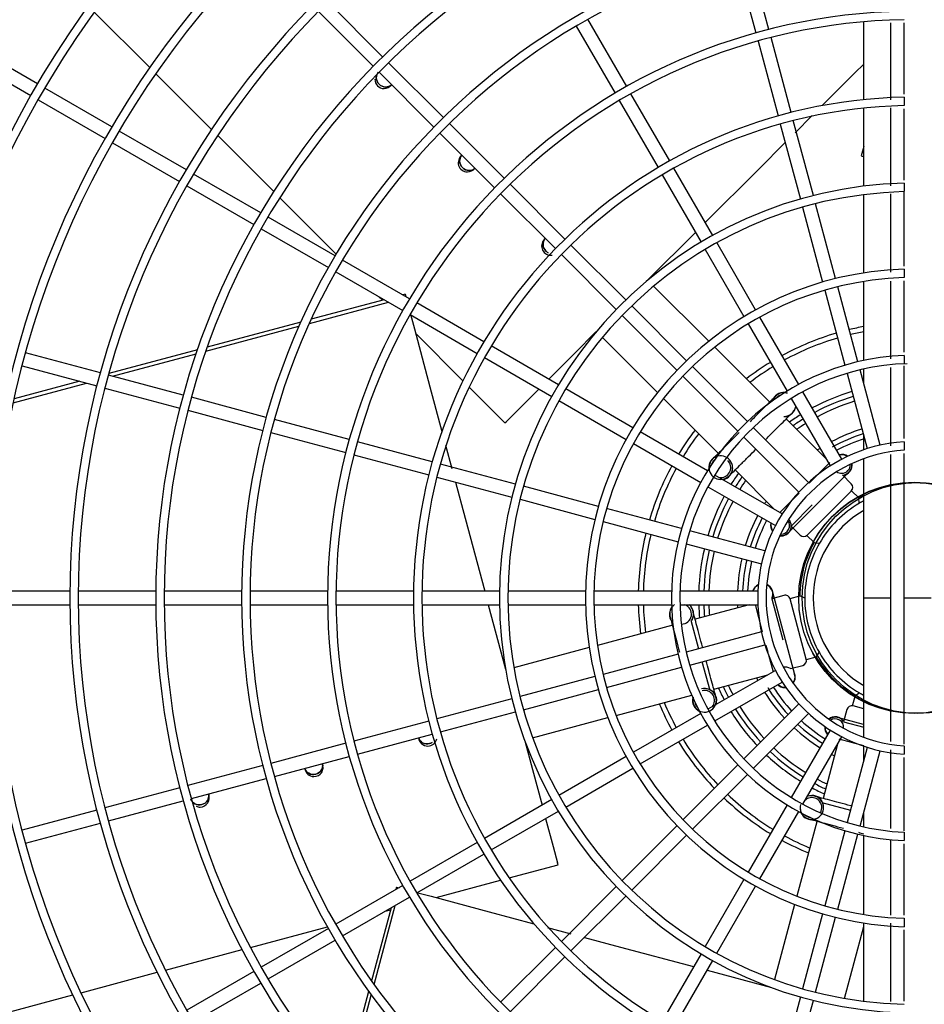
# Model space of a CAD drawing. Extents: x -1222387 to -628387, y 460333 to 1300002.
# Drawn here: x -727877 to -727597, y 814993 to 815296 of the extents above; entities that cross this region are included whole.
import ezdxf

# ---------------------------------------------------------------- set-up
doc = ezdxf.new("R2010")
doc.units = 0
doc.header["$LTSCALE"] = 1000
doc.header["$MEASUREMENT"] = 0
doc.layers.get('0').update_dxf_attribs({"color": 8, "linetype": 'CONTINUOUS'})
doc.layers.add('图层1', color=9, linetype='CONTINUOUS')

msp = doc.modelspace()

# ---------------------------------------------------------------- linework, layer by layer
at = {"color": 8, "linetype": 'Continuous'}
for centre in [(-727600.46, 815118.02, 0), (-727600.46, 815117.95, 0), (-727599.42, 815117.95, 0)]:
    msp.add_circle(centre, 35.66, dxfattribs=at)
at = {"layer": '图层1', "color": 8, "linetype": 'Continuous'}
for p, q in [((-727655.55, 815315.49, 0), (-727649.35, 815292.37, 0)), ((-727645.34, 815293.45, 0), (-727651.53, 815316.56, 0)), ((-727764.59, 815285.02, 0), (-727781.51, 815301.94, 0)), ((-727853.67, 815298.84, 0), (-727836.5, 815281.67, 0)), ((-727784.45, 815299, 0), (-727767.53, 815282.08, 0)), ((-727704.8, 815294.5, 0), (-727692.83, 815273.78, 0)), ((-727689.23, 815275.86, 0), (-727701.2, 815296.58, 0)), ((-727616.06, 815271.77, 0), (-727616.06, 815295.81, 0)), ((-727638.47, 815267.82, 0), (-727644.66, 815290.94, 0)), ((-727871.16, 815276.64, 0), (-727891.88, 815288.6, 0)), ((-727648.68, 815289.86, 0), (-727642.49, 815266.74, 0)), ((-727893.96, 815284.99, 0), (-727873.24, 815273.03, 0)), ((-727745.83, 815266.26, 0), (-727762.75, 815283.18, 0)), ((-727616.06, 815282.75, 0), (-727618.76, 815280.05, 0)), ((-727834.63, 815279.8, 0), (-727817.4, 815262.57, 0)), ((-727765.7, 815280.24, 0), (-727748.78, 815263.32, 0)), ((-727618.76, 815280.05, 0), (-727628.89, 815269.93, 0)), ((-727848.19, 815263.37, 0), (-727868.91, 815275.34, 0)), ((-727675.96, 815252.88, 0), (-727687.93, 815273.6, 0)), ((-727603.58, 815272.53, 0), (-727603.58, 815269.93, 0)), ((-727870.99, 815271.73, 0), (-727850.27, 815259.77, 0)), ((-727691.53, 815271.52, 0), (-727679.56, 815250.8, 0)), ((-727631.94, 815266.87, 0), (-727637.22, 815261.59, 0)), ((-727616.06, 815245.07, 0), (-727616.06, 815269.16, 0)), ((-727727.07, 815247.5, 0), (-727744, 815264.42, 0)), ((-727641.81, 815264.23, 0), (-727635.62, 815241.1, 0)), ((-727631.6, 815242.18, 0), (-727637.8, 815265.31, 0)), ((-727825.21, 815250.11, 0), (-727845.93, 815262.07, 0)), ((-727815.53, 815260.7, 0), (-727798.23, 815243.4, 0)), ((-727746.94, 815261.48, 0), (-727730.02, 815244.56, 0)), ((-727848.01, 815258.47, 0), (-727827.29, 815246.51, 0)), ((-727640.29, 815258.53, 0), (-727648.46, 815250.36, 0)), ((-727616.06, 815257.3, 0), (-727616.84, 815254.4, 0)), ((-727616.84, 815254.4, 0), (-727616.22, 815254.23, 0)), ((-727616.06, 815254.19, 0), (-727616.22, 815254.23, 0)), ((-727802.24, 815236.85, 0), (-727822.96, 815248.81, 0)), ((-727678.26, 815248.54, 0), (-727666.29, 815227.81, 0)), ((-727662.69, 815229.89, 0), (-727674.66, 815250.62, 0)), ((-727648.46, 815250.36, 0), (-727664.97, 815233.84, 0)), ((-727825.04, 815245.21, 0), (-727804.32, 815233.24, 0)), ((-727708.31, 815228.74, 0), (-727725.24, 815245.66, 0)), ((-727603.58, 815245.98, 0), (-727603.58, 815243.38, 0)), ((-727728.18, 815242.72, 0), (-727711.25, 815225.8, 0)), ((-727616.06, 815218.27, 0), (-727616.06, 815242.45, 0)), ((-727796.35, 815241.52, 0), (-727778.95, 815224.12, 0)), ((-727624.73, 815216.53, 0), (-727630.93, 815239.67, 0)), ((-727634.94, 815238.59, 0), (-727628.74, 815215.46, 0)), ((-727779.27, 815223.58, 0), (-727799.99, 815235.55, 0)), ((-727802.07, 815231.94, 0), (-727781.35, 815219.98, 0)), ((-727668.02, 815230.8, 0), (-727682.58, 815216.23, 0)), ((-727689.54, 815209.97, 0), (-727706.47, 815226.9, 0)), ((-727649.42, 815206.89, 0), (-727661.39, 815227.64, 0)), ((-727709.41, 815223.96, 0), (-727692.48, 815207.03, 0)), ((-727664.99, 815225.56, 0), (-727653.02, 815204.81, 0)), ((-727756.29, 815210.32, 0), (-727777.02, 815222.28, 0)), ((-727779.1, 815218.68, 0), (-727758.37, 815206.71, 0)), ((-727603.58, 815219.43, 0), (-727603.58, 815216.83, 0)), ((-727616.06, 815191.26, 0), (-727616.06, 815215.64, 0)), ((-727757.66, 815211.74, 0), (-727758.41, 815211.54, 0)), ((-727757.66, 815211.74, 0), (-727757.46, 815210.99, 0)), ((-727663.91, 815197.21, 0), (-727680.93, 815214.23, 0)), ((-727628.07, 815212.94, 0), (-727621.87, 815189.79, 0)), ((-727617.85, 815190.86, 0), (-727624.05, 815214.02, 0)), ((-727787.2, 815202.72, 0), (-727762.79, 815209.26, 0)), ((-727764.09, 815210.02, 0), (-727786.62, 815203.98, 0)), ((-727765.88, 815211.05, 0), (-727764.69, 815209.86, 0)), ((-727733.31, 815197.05, 0), (-727754.04, 815209.02, 0)), ((-727756.01, 815205.6, 0), (-727754.8, 815201.06, 0)), ((-727670.77, 815191.19, 0), (-727687.7, 815208.13, 0)), ((-727789.87, 815203.11, 0), (-727818.74, 815195.38, 0)), ((-727756.12, 815205.41, 0), (-727735.39, 815193.45, 0)), ((-727690.65, 815205.19, 0), (-727673.71, 815188.25, 0)), ((-727651.72, 815202.56, 0), (-727639.73, 815181.8, 0)), ((-727636.13, 815183.88, 0), (-727648.11, 815204.64, 0)), ((-727819.17, 815194.16, 0), (-727790.43, 815201.85, 0)), ((-727754.8, 815201.06, 0), (-727750, 815183.15, 0)), ((-727754.39, 815199.56, 0), (-727739.8, 815184.97, 0)), ((-727698.75, 815200.07, 0), (-727705.3, 815193.52, 0)), ((-727696.74, 815198.41, 0), (-727679.72, 815181.4, 0)), ((-727851.76, 815187.44, 0), (-727874.87, 815193.63, 0)), ((-727821.78, 815194.56, 0), (-727849.12, 815187.24, 0)), ((-727848, 815186.43, 0), (-727822.2, 815193.34, 0)), ((-727710.32, 815183.78, 0), (-727731.06, 815195.75, 0)), ((-727705.3, 815193.52, 0), (-727713.31, 815185.5, 0)), ((-727644.97, 815178.26, 0), (-727662.06, 815195.36, 0)), ((-727733.14, 815192.15, 0), (-727712.4, 815180.18, 0)), ((-727603.58, 815192.84, 0), (-727603.58, 815190.24, 0)), ((-727875.95, 815189.61, 0), (-727852.84, 815183.42, 0)), ((-727651.98, 815172.4, 0), (-727668.93, 815189.36, 0)), ((-727621.19, 815187.27, 0), (-727614.97, 815164.05, 0)), ((-727610.95, 815165.13, 0), (-727617.17, 815188.35, 0)), ((-727616.06, 815184.21, 0), (-727616.06, 815188.6, 0)), ((-727878.66, 815178.21, 0), (-727856.04, 815184.28, 0)), ((-727858.1, 815184.83, 0), (-727878.41, 815179.39, 0)), ((-727826.14, 815180.57, 0), (-727849.25, 815186.76, 0)), ((-727671.87, 815186.41, 0), (-727654.92, 815169.46, 0)), ((-727850.33, 815182.75, 0), (-727827.22, 815176.55, 0)), ((-727750, 815183.15, 0), (-727746.29, 815169.32, 0)), ((-727737.85, 815183.02, 0), (-727726.82, 815171.99, 0)), ((-727716.36, 815182.46, 0), (-727722.67, 815176.14, 0)), ((-727687.33, 815170.5, 0), (-727708.07, 815182.48, 0)), ((-727622.81, 815160.81, 0), (-727634.83, 815181.63, 0)), ((-727800.51, 815173.71, 0), (-727823.63, 815179.9, 0)), ((-727710.15, 815178.88, 0), (-727689.41, 815166.9, 0)), ((-727677.87, 815179.55, 0), (-727660.78, 815162.45, 0)), ((-727643.56, 815180.1, 0), (-727643.53, 815180.06, 0)), ((-727643.12, 815180.54, 0), (-727643.09, 815180.5, 0)), ((-727642.82, 815180.7, 0), (-727642.86, 815180.74, 0)), ((-727638.43, 815179.55, 0), (-727626.41, 815158.73, 0)), ((-727824.7, 815175.88, 0), (-727801.59, 815169.69, 0)), ((-727722.67, 815176.14, 0), (-727726.37, 815172.44, 0)), ((-727774.89, 815166.84, 0), (-727798, 815173.03, 0)), ((-727726.82, 815171.99, 0), (-727726.37, 815172.44, 0)), ((-727627.75, 815161.04, 0), (-727639.97, 815173.27, 0)), ((-727799.08, 815169.01, 0), (-727775.96, 815162.82, 0)), ((-727664.31, 815157.21, 0), (-727685.08, 815169.2, 0)), ((-727633.14, 815153.57, 0), (-727650.14, 815170.56, 0)), ((-727749.26, 815159.97, 0), (-727772.38, 815166.17, 0)), ((-727653.08, 815167.62, 0), (-727636.08, 815150.62, 0)), ((-727616.06, 815163.7, 0), (-727616.06, 815168.13, 0)), ((-727603.58, 815166.18, 0), (-727603.58, 815163.58, 0)), ((-727745.17, 815165.15, 0), (-727743.24, 815157.94, 0)), ((-727687.16, 815165.6, 0), (-727666.39, 815153.61, 0)), ((-727773.45, 815162.15, 0), (-727750.33, 815155.95, 0)), ((-727663.05, 815160.61, 0), (-727663.01, 815160.57, 0)), ((-727662.61, 815161.05, 0), (-727662.58, 815161.01, 0)), ((-727662.31, 815161.21, 0), (-727662.35, 815161.25, 0)), ((-727616.06, 815117.95, 0), (-727616.06, 815160.94, 0)), ((-727723.62, 815153.1, 0), (-727746.74, 815159.3, 0)), ((-727655.78, 815157.46, 0), (-727643.56, 815145.23, 0)), ((-727639.43, 815138.05, 0), (-727620.56, 815156.91, 0)), ((-727626.49, 815159.81, 0), (-727632.93, 815153.37, 0)), ((-727747.82, 815155.28, 0), (-727724.7, 815149.08, 0)), ((-727641.24, 815143.9, 0), (-727662.06, 815155.91, 0)), ((-727619.88, 815153.18, 0), (-727622.65, 815155.95, 0)), ((-727742.12, 815153.75, 0), (-727739.13, 815142.59, 0)), ((-727697.97, 815146.23, 0), (-727721.11, 815152.43, 0)), ((-727664.14, 815152.31, 0), (-727643.32, 815140.29, 0)), ((-727633.49, 815137.37, 0), (-727619.88, 815150.97, 0)), ((-727619.79, 815151.07, 0), (-727617.6, 815148.88, 0)), ((-727722.18, 815148.41, 0), (-727699.05, 815142.21, 0)), ((-727636.01, 815150.29, 0), (-727642.02, 815144.28, 0)), ((-727617.41, 815147.2, 0), (-727617.6, 815148.88, 0)), ((-727672.3, 815139.35, 0), (-727695.46, 815145.56, 0)), ((-727631.93, 815146.67, 0), (-727638.46, 815140.14, 0)), ((-727739.13, 815142.59, 0), (-727733.08, 815120.03, 0)), ((-727696.54, 815141.54, 0), (-727673.38, 815135.33, 0)), ((-727646.57, 815132.46, 0), (-727669.79, 815138.68, 0)), ((-727638.46, 815140.14, 0), (-727635.69, 815137.37, 0)), ((-727633.59, 815137.28, 0), (-727631.4, 815135.08, 0)), ((-727670.87, 815134.66, 0), (-727647.65, 815128.44, 0)), ((-727631.4, 815135.08, 0), (-727629.71, 815134.89, 0)), ((-727861.18, 815120.03, 0), (-727885.11, 815120.03, 0)), ((-727834.66, 815120.03, 0), (-727858.58, 815120.03, 0)), ((-727808.13, 815120.03, 0), (-727832.06, 815120.03, 0)), ((-727781.6, 815120.03, 0), (-727805.53, 815120.03, 0)), ((-727755.06, 815120.03, 0), (-727779, 815120.03, 0)), ((-727728.52, 815120.03, 0), (-727752.46, 815120.03, 0)), ((-727701.97, 815120.03, 0), (-727725.92, 815120.03, 0)), ((-727675.39, 815120.03, 0), (-727699.37, 815120.03, 0)), ((-727648.75, 815120.03, 0), (-727672.79, 815120.03, 0)), ((-727640.68, 815118.75, 0), (-727644.46, 815117.73, 0)), ((-727644.46, 815117.73, 0), (-727641.07, 815105.06, 0)), ((-727637.35, 815094.26, 0), (-727644.26, 815120.03, 0)), ((-727638.81, 815117.77, 0), (-727635.82, 815118.58, 0)), ((-727633.79, 815099.06, 0), (-727638.77, 815117.64, 0)), ((-727634.26, 815117.9, 0), (-727635.82, 815118.58, 0)), ((-727616.06, 815117.95, 0), (-727607.74, 815117.95, 0)), ((-727616.06, 815074.96, 0), (-727616.06, 815117.95, 0)), ((-727603.58, 815117.95, 0), (-727595.26, 815117.95, 0)), ((-727885.11, 815115.87, 0), (-727861.18, 815115.87, 0)), ((-727858.58, 815115.87, 0), (-727834.66, 815115.87, 0)), ((-727832.06, 815115.87, 0), (-727808.13, 815115.87, 0)), ((-727805.53, 815115.87, 0), (-727781.6, 815115.87, 0)), ((-727779, 815115.87, 0), (-727755.06, 815115.87, 0)), ((-727752.46, 815115.87, 0), (-727728.52, 815115.87, 0)), ((-727731.97, 815115.87, 0), (-727726.64, 815095.98, 0)), ((-727725.92, 815115.87, 0), (-727701.97, 815115.87, 0)), ((-727699.37, 815115.87, 0), (-727675.39, 815115.87, 0)), ((-727672.79, 815115.87, 0), (-727648.75, 815115.87, 0)), ((-727651.42, 815115.87, 0), (-727668.12, 815111.39, 0)), ((-727649.62, 815115.95, 0), (-727647.37, 815107.54, 0)), ((-727648.78, 815115.87, 0), (-727648.75, 815115.75, 0)), ((-727675.99, 815112.64, 0), (-727676.04, 815112.63, 0)), ((-727676, 815112.3, 0), (-727675.95, 815112.31, 0)), ((-727675.84, 815111.7, 0), (-727675.79, 815111.71, 0)), ((-727674.95, 815109.57, 0), (-727698.3, 815103.31, 0)), ((-727669.41, 815111.05, 0), (-727667.05, 815102.26, 0)), ((-727647.65, 815107.46, 0), (-727670.87, 815101.24, 0)), ((-727700.83, 815102.63, 0), (-727724.07, 815096.4, 0)), ((-727669.79, 815097.22, 0), (-727646.57, 815103.44, 0)), ((-727646.25, 815103.34, 0), (-727645.67, 815101.21, 0)), ((-727673.38, 815100.57, 0), (-727696.54, 815094.36, 0)), ((-727645.45, 815100.37, 0), (-727644.04, 815095.13, 0)), ((-727633.76, 815098.93, 0), (-727630.77, 815099.73, 0)), ((-727630.77, 815099.73, 0), (-727629.76, 815101.09, 0)), ((-727695.46, 815090.34, 0), (-727672.3, 815096.55, 0)), ((-727666.01, 815098.38, 0), (-727663.62, 815089.45, 0)), ((-727638.68, 815096.14, 0), (-727634.9, 815097.15, 0)), ((-727699.05, 815093.69, 0), (-727722.18, 815087.49, 0)), ((-727643.32, 815095.61, 0), (-727664.14, 815083.59, 0)), ((-727662.34, 815089.8, 0), (-727645.64, 815094.27, 0)), ((-727643.38, 815095.71, 0), (-727643.35, 815095.59, 0)), ((-727662.06, 815079.98, 0), (-727641.24, 815092, 0)), ((-727721.11, 815083.47, 0), (-727697.97, 815089.67, 0)), ((-727692.51, 815081.71, 0), (-727669.16, 815087.97, 0)), ((-727619.49, 815084.65, 0), (-727618.68, 815087.65, 0)), ((-727617.32, 815088.65, 0), (-727618.68, 815087.65, 0)), ((-727724.7, 815086.82, 0), (-727747.82, 815080.62, 0)), ((-727668.86, 815086.02, 0), (-727668.91, 815086.01, 0)), ((-727668.86, 815085.68, 0), (-727668.81, 815085.69, 0)), ((-727668.7, 815085.08, 0), (-727668.65, 815085.09, 0)), ((-727636.08, 815085.27, 0), (-727653.08, 815068.28, 0)), ((-727616.06, 815083.74, 0), (-727619.35, 815084.62, 0)), ((-727746.74, 815076.6, 0), (-727723.62, 815082.8, 0)), ((-727718.29, 815074.8, 0), (-727695.04, 815081.03, 0)), ((-727666.39, 815082.29, 0), (-727687.16, 815070.3, 0)), ((-727650.14, 815065.34, 0), (-727633.14, 815082.33, 0)), ((-727616.1, 815078.9, 0), (-727624.16, 815081.06, 0)), ((-727621.26, 815083.52, 0), (-727622.28, 815079.74, 0)), ((-727750.33, 815079.95, 0), (-727773.45, 815073.75, 0)), ((-727685.08, 815066.7, 0), (-727664.31, 815078.68, 0)), ((-727622.28, 815079.74, 0), (-727616.06, 815078.07, 0)), ((-727772.38, 815069.73, 0), (-727749.26, 815075.93, 0)), ((-727626.41, 815077.17, 0), (-727638.43, 815056.35, 0)), ((-727634.83, 815054.27, 0), (-727622.81, 815075.09, 0)), ((-727622.82, 815075.07, 0), (-727622.7, 815075.03, 0)), ((-727775.96, 815073.08, 0), (-727799.08, 815066.88, 0)), ((-727720.72, 815073.89, 0), (-727718.32, 815064.95, 0)), ((-727624.14, 815072.78, 0), (-727628.62, 815056.08, 0)), ((-727623.7, 815074.48, 0), (-727616.1, 815072.44, 0)), ((-727614.97, 815071.84, 0), (-727621.19, 815048.63, 0)), ((-727616.06, 815067.77, 0), (-727616.06, 815072.2, 0)), ((-727603.58, 815072.32, 0), (-727603.58, 815069.72, 0)), ((-727798, 815062.87, 0), (-727774.89, 815069.06, 0)), ((-727689.41, 815069, 0), (-727710.15, 815057.02, 0)), ((-727617.17, 815047.55, 0), (-727610.95, 815070.77, 0)), ((-727801.59, 815066.21, 0), (-727824.7, 815060.02, 0)), ((-727654.92, 815066.44, 0), (-727671.87, 815049.48, 0)), ((-727718.32, 815064.95, 0), (-727715.39, 815054, 0)), ((-727708.07, 815053.42, 0), (-727687.33, 815065.4, 0)), ((-727668.93, 815046.54, 0), (-727651.98, 815063.5, 0)), ((-727823.63, 815056, 0), (-727800.51, 815062.19, 0)), ((-727827.22, 815059.34, 0), (-727850.33, 815053.15, 0)), ((-727849.25, 815049.13, 0), (-727826.14, 815055.33, 0)), ((-727712.4, 815055.72, 0), (-727733.14, 815043.75, 0)), ((-727639.73, 815054.1, 0), (-727651.72, 815033.34, 0)), ((-727628.96, 815054.79, 0), (-727620.17, 815052.44, 0)), ((-727852.84, 815052.48, 0), (-727875.95, 815046.29, 0)), ((-727731.06, 815040.15, 0), (-727710.32, 815052.12, 0)), ((-727648.11, 815031.26, 0), (-727636.13, 815052.02, 0)), ((-727616.06, 815047.29, 0), (-727616.06, 815051.69, 0)), ((-727874.87, 815042.27, 0), (-727851.76, 815048.46, 0)), ((-727714.28, 815049.84, 0), (-727711.96, 815041.21, 0)), ((-727673.71, 815047.65, 0), (-727690.65, 815030.71, 0)), ((-727630.45, 815049.25, 0), (-727636.7, 815025.9, 0)), ((-727633.63, 815049.89, 0), (-727633.64, 815049.84, 0)), ((-727633.34, 815049.71, 0), (-727633.32, 815049.76, 0)), ((-727632.74, 815049.55, 0), (-727632.72, 815049.6, 0)), ((-727687.7, 815027.77, 0), (-727670.77, 815044.7, 0)), ((-727621.87, 815046.11, 0), (-727628.07, 815022.95, 0)), ((-727624.05, 815021.88, 0), (-727617.85, 815045.04, 0)), ((-727616.06, 815020.26, 0), (-727616.06, 815044.63, 0)), ((-727603.58, 815045.66, 0), (-727603.58, 815043.06, 0)), ((-727735.39, 815042.45, 0), (-727756.12, 815030.48, 0)), ((-727754.04, 815026.88, 0), (-727733.31, 815038.85, 0)), ((-727711.96, 815041.21, 0), (-727710.61, 815036.16, 0)), ((-727725.5, 815031.51, 0), (-727710.45, 815035.54, 0)), ((-727710.45, 815035.54, 0), (-727710.61, 815036.16, 0)), ((-727758.37, 815029.18, 0), (-727779.1, 815017.22, 0)), ((-727748.11, 815025.45, 0), (-727728.17, 815030.79, 0)), ((-727653.02, 815031.08, 0), (-727664.99, 815010.34, 0)), ((-727760.29, 815028.71, 0), (-727760.49, 815027.96, 0)), ((-727760.29, 815028.71, 0), (-727759.54, 815028.51, 0)), ((-727754.15, 815027.07, 0), (-727749.61, 815025.85, 0)), ((-727692.48, 815028.87, 0), (-727709.41, 815011.94, 0)), ((-727661.39, 815008.26, 0), (-727649.42, 815029, 0)), ((-727777.02, 815013.62, 0), (-727756.29, 815025.58, 0)), ((-727749.61, 815025.85, 0), (-727731.7, 815021.05, 0)), ((-727706.47, 815009, 0), (-727689.54, 815025.93, 0)), ((-727637.38, 815023.37, 0), (-727643.61, 815000.13, 0)), ((-727762.01, 815022.28, 0), (-727768.05, 814999.75, 0)), ((-727767.25, 814998.62, 0), (-727760.71, 815023.03, 0)), ((-727763.8, 815021.24, 0), (-727762.17, 815021.68, 0)), ((-727731.7, 815021.05, 0), (-727717.87, 815017.35, 0)), ((-727628.74, 815020.44, 0), (-727634.94, 814997.31, 0)), ((-727630.93, 814996.23, 0), (-727624.73, 815019.37, 0)), ((-727616.06, 814993.45, 0), (-727616.06, 815017.63, 0)), ((-727603.58, 815019.07, 0), (-727603.58, 815016.47, 0)), ((-727805.42, 815010.09, 0), (-727781.65, 815016.46, 0)), ((-727781.35, 815015.92, 0), (-727802.07, 815003.95, 0)), ((-727713.7, 815016.23, 0), (-727706.49, 815014.3, 0)), ((-727622.01, 814994.34, 0), (-727616.06, 815016.53, 0)), ((-727799.99, 815000.35, 0), (-727779.27, 815012.32, 0)), ((-727702.3, 815013.17, 0), (-727691.14, 815010.18, 0)), ((-727831.62, 815003.07, 0), (-727807.99, 815009.4, 0)), ((-727711.25, 815010.1, 0), (-727728.18, 814993.18, 0)), ((-727691.14, 815010.18, 0), (-727668.58, 815004.14, 0)), ((-727666.29, 815008.09, 0), (-727678.26, 814987.36, 0)), ((-727725.24, 814990.24, 0), (-727708.31, 815007.16, 0)), ((-727674.66, 814985.28, 0), (-727662.69, 815006.01, 0)), ((-727857.71, 814996.08, 0), (-727834.18, 815002.39, 0)), ((-727804.32, 815002.65, 0), (-727825.04, 814990.69, 0)), ((-727664.42, 815003.02, 0), (-727644.52, 814997.69, 0)), ((-727822.96, 814987.09, 0), (-727802.24, 814999.05, 0)), ((-727768.92, 814996.5, 0), (-727776.66, 814967.63, 0)), ((-727883.72, 814989.11, 0), (-727860.26, 814995.4, 0)), ((-727775.81, 814966.65, 0), (-727768.11, 814995.38, 0)), ((-727635.62, 814994.79, 0), (-727641.81, 814971.67, 0)), ((-727637.8, 814970.59, 0), (-727631.6, 814993.72, 0))]:
    msp.add_line(p, q, dxfattribs=at)
for centre, radius, start, end in [((-727600.46, 815117.95, 0), 951.07, 90.18787, 269.81211), ((-727600.46, 815117.95, 0), 946.91, 90.18848, 269.81136), ((-727600.46, 815117.95, 0), 923.77, 90.19345, 269.80639), ((-727600.46, 815117.95, 0), 921.17, 90.19424, 269.80607), ((-727600.46, 815117.95, 0), 897.24, 90.19915, 269.80136), ((-727600.46, 815117.95, 0), 894.64, 90.20017, 269.80033), ((-727600.46, 815117.95, 0), 870.72, 90.20521, 269.79453), ((-727600.46, 815117.95, 0), 868.12, 90.20609, 269.79424), ((-727600.46, 815117.95, 0), 844.2, 90.21165, 269.7887), ((-727600.46, 815117.95, 0), 841.6, 90.21279, 269.78776), ((-727600.46, 815117.95, 0), 817.68, 90.2185, 269.7811), ((-727600.46, 815117.95, 0), 815.08, 90.21968, 269.78087), ((-727600.46, 815117.95, 0), 791.16, 90.22583, 269.77441), ((-727600.46, 815117.95, 0), 788.56, 90.2263, 269.7735), ((-727600.46, 815117.95, 0), 764.64, 90.23368, 269.76596), ((-727600.46, 815117.95, 0), 762.04, 90.23443, 269.76563), ((-727600.46, 815117.95, 0), 738.12, 90.24208, 269.75813), ((-727600.46, 815117.95, 0), 735.52, 90.24319, 269.75719), ((-727600.46, 815117.95, 0), 711.6, 90.2511, 269.7485), ((-727600.46, 815117.95, 0), 709, 90.25111, 269.74812), ((-727600.46, 815117.95, 0), 685.08, 90.26078, 269.73907), ((-727600.46, 815117.95, 0), 682.48, 90.26204, 269.73834), ((-727600.46, 815117.95, 0), 658.56, 90.27129, 269.72929), ((-727600.46, 815117.95, 0), 655.96, 90.27302, 269.72774), ((-727600.46, 815117.95, 0), 632.04, 90.28266, 269.7167), ((-727600.46, 815117.95, 0), 629.44, 90.28385, 269.71433), ((-727600.46, 815117.95, 0), 605.52, 90.29502, 269.70521), ((-727600.46, 815117.95, 0), 602.92, 90.29613, 269.70176), ((-727600.46, 815117.95, 0), 579, 90.3085, 269.6911), ((-727600.46, 815117.95, 0), 576.4, 90.30989, 269.68803), ((-727600.46, 815117.95, 0), 552.48, 90.3233, 269.6761), ((-727600.46, 815117.95, 0), 549.88, 90.3251, 269.673), ((-727600.46, 815117.95, 0), 525.95, 90.3397, 269.6607), ((-727600.46, 815117.95, 0), 523.35, 90.3419, 269.6563), ((-727600.46, 815117.95, 0), 499.43, 90.3577, 269.6419), ((-727600.46, 815117.95, 0), 496.83, 90.3595, 269.6378), ((-727600.46, 815117.95, 0), 472.91, 90.3777, 269.6213), ((-727600.46, 815117.95, 0), 470.31, 90.381, 269.6204), ((-727600.46, 815117.95, 0), 446.39, 90.4001, 269.6), ((-727600.46, 815117.95, 0), 443.79, 90.4026, 269.5977), ((-727600.46, 815117.95, 0), 419.87, 90.4253, 269.5754), ((-727600.46, 815117.95, 0), 417.27, 90.4296, 269.5722), ((-727600.46, 815117.95, 0), 393.35, 90.454, 269.5449), ((-727600.46, 815117.95, 0), 390.75, 90.4561, 269.5432), ((-727600.46, 815117.95, 0), 366.82, 90.4869, 269.512), ((-727600.46, 815117.95, 0), 364.22, 90.4907, 269.51), ((-727600.46, 815117.95, 0), 340.3, 90.5247, 269.4744), ((-727600.46, 815117.95, 0), 337.7, 90.53, 269.4716), ((-727600.46, 815117.95, 0), 313.78, 90.569, 269.431), ((-727600.46, 815117.95, 0), 311.18, 90.5743, 269.4265), ((-727600.46, 815117.95, 0), 287.25, 90.6214, 269.3792), ((-727600.46, 815117.95, 0), 284.65, 90.6269, 269.3701), ((-727600.46, 815117.95, 0), 260.73, 90.6847, 269.3162), ((-727600.46, 815117.95, 0), 258.13, 90.6937, 269.305), ((-727600.46, 815117.95, 0), 234.2, 90.7621, 269.2389), ((-727600.46, 815117.95, 0), 231.6, 90.7696, 269.2213), ((-727600.46, 815117.95, 0), 207.67, 90.8591, 269.1417), ((-727600.46, 815117.95, 0), 205.07, 90.8697, 269.1204), ((-727600.46, 815117.95, 0), 181.14, 90.985, 269.015), ((-727600.46, 815117.95, 0), 178.54, 91.0035, 268.9896), ((-727764.16, 815278.05, 0), 2.84, 179.7599, 270), ((-727764.16, 815278.05, 0), 2.84, 270, 324.3797), ((-727600.46, 815117.95, 0), 154.61, 91.1535, 268.8417), ((-727600.46, 815117.95, 0), 152.01, 91.1805, 268.8183), ((-727738.42, 815252.32, 0), 2.84, 125.6859, 270), ((-727738.42, 815252.32, 0), 2.84, 270, 324.3797), ((-727600.46, 815117.95, 0), 128.07, 91.3922, 268.6), ((-727600.46, 815117.95, 0), 125.47, 91.4184, 268.5671), ((-727712.68, 815226.58, 0), 2.84, 125.6859, 270), ((-727712.68, 815226.58, 0), 2.84, 270, 278.6817), ((-727600.46, 815117.95, 0), 101.53, 91.7549, 268.2441), ((-727600.46, 815117.95, 0), 98.93, 91.7767, 268.1768), ((-727600.46, 815117.95, 0), 85.22, 106.3985, 118.6015), ((-727600.46, 815117.95, 0), 85.22, 100.5474, 103.6015), ((-727600.46, 815117.95, 0), 83.66, 100.7464, 103.5754), ((-727600.46, 815117.95, 0), 83.66, 106.4246, 118.5754), ((-727600.46, 815117.95, 0), 74.96, 92.3747, 267.6523), ((-727600.46, 815117.95, 0), 72.36, 91.7471, 267.5132), ((-727600.46, 815117.95, 0), 85.22, 121.3985, 127.4619), ((-727600.46, 815117.95, 0), 83.66, 121.4246, 127.3205), ((-727640.71, 815177.68, 0), 3.74, 84.7169, 163.2216), ((-727600.46, 815117.95, 0), 66.56, 106.7908, 118.2092), ((-727640.71, 815177.68, 0), 3.69, 139.8193, 162.1559), ((-727640.71, 815177.68, 0), 3.08, 106.2311, 141.7074), ((-727640.71, 815177.68, 0), 3.69, 125.0134, 130.1807), ((-727640.71, 815177.68, 0), 3.69, 118.9698, 125.0134), ((-727600.46, 815117.95, 0), 65, 106.8338, 118.1662), ((-727600.46, 815117.95, 0), 63.44, 106.8789, 118.1211), ((-727640.71, 815177.68, 0), 3.69, 270.233, 315.4428), ((-727640.71, 815177.68, 0), 3.74, 271.017, 350.8949), ((-727600.46, 815117.95, 0), 66.56, 121.7908, 125.3303), ((-727600.46, 815117.95, 0), 65, 121.8338, 125.0959), ((-727600.46, 815117.95, 0), 85.22, 142.5381, 148.6015), ((-727600.46, 815117.95, 0), 63.44, 121.8789, 124.8498), ((-727600.46, 815117.95, 0), 54.6, 107.1832, 117.8168), ((-727600.46, 815117.95, 0), 83.66, 142.6795, 148.5754), ((-727600.46, 815117.95, 0), 48.33, 93.6794, 266.3623), ((-727600.46, 815117.95, 0), 53.04, 107.2475, 118.5408), ((-727600.46, 815117.95, 0), 51.48, 107.3156, 117.6844), ((-727600.46, 815117.95, 0), 45.73, 93.9441, 266.0288), ((-727600.46, 815117.95, 0), 54.6, 122.1832, 123.1844), ((-727660.19, 815158.19, 0), 3.74, 106.7784, 185.2831), ((-727660.19, 815158.19, 0), 3.64, 165, 105), ((-727660.19, 815158.19, 0), 3.69, 139.8193, 156.0162), ((-727660.19, 815158.19, 0), 3.08, 128.2926, 163.7689), ((-727660.19, 815158.19, 0), 3.69, 107.8441, 125.0134), ((-727660.19, 815158.19, 0), 3.08, 270, 45), ((-727622.82, 815159.06, 0), 3.22, 55.2186, 104.0085), ((-727622.82, 815159.06, 0), 3.17, 55.7637, 103.7392), ((-727622.82, 815159.06, 0), 3.12, 56.3286, 103.4604), ((-727600.46, 815117.95, 0), 85.22, 151.3985, 163.6015), ((-727600.46, 815117.95, 0), 83.66, 151.4246, 163.5754), ((-727660.19, 815158.19, 0), 3.74, 279.1051, 358.983), ((-727660.19, 815158.19, 0), 3.69, 324.9691, 359.767), ((-727622.82, 815159.06, 0), 2.63, 233.9682, 270), ((-727622.82, 815159.06, 0), 2.63, 270, 3.1133), ((-727622.82, 815159.06, 0), 3.17, 274.0244, 7.0527), ((-727622.82, 815159.06, 0), 3.22, 274.8222, 7.3484), ((-727622.82, 815159.06, 0), 3.12, 315.019, 6.7455), ((-727660.19, 815158.19, 0), 3.08, 259.2359, 270), ((-727600.46, 815117.95, 0), 66.56, 144.6697, 148.2092), ((-727600.46, 815117.95, 0), 65, 144.9041, 148.1662), ((-727600.46, 815117.95, 0), 63.44, 145.1502, 148.1211), ((-727620.99, 815152.08, 0), 1.56, 315, 45), ((-727600.46, 815117.95, 0), 66.56, 151.7908, 163.2092), ((-727600.46, 815117.95, 0), 65, 151.8338, 163.1662), ((-727600.46, 815117.95, 0), 63.44, 151.8789, 163.1211), ((-727600.46, 815117.95, 0), 54.6, 146.8156, 147.8168), ((-727600.46, 815117.95, 0), 35.36, 116.179, 118.9839), ((-727600.46, 815117.95, 0), 33.8, 117.4864, 120.0821), ((-727600.46, 815117.95, 0), 31.2, 120, 240), ((-727600.46, 815117.95, 0), 33.8, 120.0821, 149.9179), ((-727600.46, 815117.95, 0), 54.6, 152.1832, 162.8168), ((-727600.46, 815117.95, 0), 53.04, 152.2475, 162.7525), ((-727600.46, 815117.95, 0), 51.48, 152.3156, 162.6844), ((-727641.58, 815140.31, 0), 2.63, 270, 36.0318), ((-727641.58, 815140.31, 0), 3.12, 356.8103, 39.664), ((-727641.58, 815140.31, 0), 3.22, 165.9915, 214.7814), ((-727641.58, 815140.31, 0), 3.17, 166.2608, 214.2363), ((-727641.58, 815140.31, 0), 3.12, 166.5396, 213.6714), ((-727641.58, 815140.31, 0), 3.22, 270, 355.1778), ((-727641.58, 815140.31, 0), 3.17, 324.825, 355.9756), ((-727600.46, 815117.95, 0), 85.22, 166.3985, 178.6015), ((-727600.46, 815117.95, 0), 83.66, 166.4246, 178.5754), ((-727641.58, 815140.31, 0), 3.22, 262.6516, 270), ((-727641.58, 815140.31, 0), 3.12, 263.2545, 270), ((-727641.58, 815140.31, 0), 2.63, 266.8867, 270), ((-727641.58, 815140.31, 0), 3.12, 270, 314.981), ((-727634.59, 815138.47, 0), 1.56, 225, 315), ((-727600.46, 815117.95, 0), 66.56, 166.7908, 178.2092), ((-727600.46, 815117.95, 0), 65, 166.8338, 178.1662), ((-727600.46, 815117.95, 0), 35.36, 151.0161, 178.9839), ((-727600.46, 815117.95, 0), 33.8, 149.9179, 180.0821), ((-727600.46, 815117.95, 0), 63.44, 166.8789, 178.1211), ((-727600.46, 815117.95, 0), 54.6, 167.1832, 177.8168), ((-727600.46, 815117.95, 0), 53.04, 167.2475, 177.7525), ((-727600.46, 815117.95, 0), 51.48, 167.3156, 177.6844), ((-727647.25, 815119.14, 0), 3.22, 115.2186, 164.0085), ((-727647.25, 815119.14, 0), 3.17, 115.7637, 163.7392), ((-727647.25, 815119.14, 0), 3.12, 116.3286, 163.4604), ((-727647.25, 815119.14, 0), 3.12, 15.019, 66.7455), ((-727647.25, 815119.14, 0), 3.22, 334.8222, 67.3484), ((-727647.25, 815119.14, 0), 3.17, 334.0244, 67.0527), ((-727640.28, 815117.24, 0), 1.56, 15, 105), ((-727600.46, 815117.95, 0), 33.8, 180.0821, 209.9179), ((-727600.46, 815117.95, 0), 85.22, 181.3985, 187.4619), ((-727600.46, 815117.95, 0), 83.66, 181.4246, 187.3205), ((-727672.31, 815112.96, 0), 3.74, 144.7169, 205.5714), ((-727672.31, 815112.96, 0), 3.08, 270, 70.7641), ((-727672.31, 815112.96, 0), 3.74, 331.017, 50.8949), ((-727600.46, 815117.95, 0), 66.56, 181.7908, 185.3303), ((-727600.46, 815117.95, 0), 65, 181.8338, 185.0959), ((-727600.46, 815117.95, 0), 63.44, 181.8789, 184.8498), ((-727600.46, 815117.95, 0), 54.6, 182.1832, 183.1844), ((-727672.31, 815112.96, 0), 3.69, 178.9698, 185.0134), ((-727672.31, 815112.96, 0), 3.69, 185.0134, 190.1807), ((-727672.31, 815112.96, 0), 3.69, 330.233, 15.4428), ((-727672.31, 815112.96, 0), 3.08, 268.9031, 270), ((-727635.3, 815098.66, 0), 1.56, 285, 15), ((-727600.46, 815117.95, 0), 35.36, 211.0161, 238.9839), ((-727600.46, 815117.95, 0), 33.8, 209.9179, 240.0821), ((-727640.39, 815093.52, 0), 3.12, 56.8103, 99.664), ((-727600.46, 815117.95, 0), 54.6, 206.8156, 207.8168), ((-727640.39, 815093.52, 0), 3.12, 323.2545, 14.981), ((-727640.39, 815093.52, 0), 3.17, 322.9473, 24.825), ((-727640.39, 815093.52, 0), 3.22, 322.6516, 24.7845), ((-727665.18, 815086.34, 0), 3.64, 165, 105), ((-727600.46, 815117.95, 0), 66.56, 204.6697, 208.2092), ((-727600.46, 815117.95, 0), 65, 204.9041, 208.1662), ((-727600.46, 815117.95, 0), 63.44, 205.1502, 208.1211), ((-727600.46, 815117.95, 0), 53.04, 211.4592, 222.7525), ((-727600.46, 815117.95, 0), 51.48, 212.3156, 222.6844), ((-727640.39, 815093.52, 0), 3.22, 225.9915, 270), ((-727640.39, 815093.52, 0), 3.12, 226.5396, 270), ((-727640.39, 815093.52, 0), 3.12, 270, 273.6714), ((-727640.39, 815093.52, 0), 3.22, 270, 274.7814), ((-727665.18, 815086.34, 0), 3.74, 166.7784, 245.2831), ((-727665.18, 815086.34, 0), 3.69, 167.8441, 185.0134), ((-727665.18, 815086.34, 0), 3.08, 319.2359, 105), ((-727665.18, 815086.34, 0), 3.69, 24.9691, 59.767), ((-727665.18, 815086.34, 0), 3.74, 339.1051, 24.5673), ((-727600.46, 815117.95, 0), 54.6, 212.1832, 222.8168), ((-727600.46, 815117.95, 0), 33.8, 240.0821, 242.4241), ((-727600.46, 815117.95, 0), 85.22, 202.5381, 208.6015), ((-727600.46, 815117.95, 0), 83.66, 202.6795, 208.5754), ((-727665.18, 815086.34, 0), 3.69, 199.8193, 216.0162), ((-727665.18, 815086.34, 0), 3.08, 188.2926, 223.7689), ((-727600.46, 815117.95, 0), 63.44, 211.8789, 223.1211), ((-727619.76, 815083.11, 0), 1.56, 75, 165), ((-727600.46, 815117.95, 0), 66.56, 211.7908, 223.2092), ((-727600.46, 815117.95, 0), 65, 211.8338, 223.1662), ((-727624.89, 815078.03, 0), 3.22, 34.8222, 127.3484), ((-727624.89, 815078.03, 0), 3.17, 34.0244, 127.0527), ((-727624.89, 815078.03, 0), 3.12, 75.019, 126.7455), ((-727600.46, 815117.95, 0), 54.6, 227.1832, 237.8168), ((-727600.46, 815117.95, 0), 53.04, 227.2475, 237.7525), ((-727600.46, 815117.95, 0), 51.48, 227.3156, 237.6844), ((-727624.89, 815078.03, 0), 3.22, 175.2186, 224.0085), ((-727624.89, 815078.03, 0), 3.17, 175.7637, 223.7392), ((-727624.89, 815078.03, 0), 3.12, 176.3286, 223.4604), ((-727624.89, 815078.03, 0), 2.63, 353.9682, 123.1133), ((-727750.65, 815075.08, 0), 2.84, 185.6859, 270), ((-727750.65, 815075.08, 0), 2.84, 270, 346.8286), ((-727600.46, 815117.95, 0), 85.22, 211.3985, 223.6015), ((-727600.46, 815117.95, 0), 83.66, 211.4246, 223.5754), ((-727600.46, 815117.95, 0), 66.56, 226.7908, 238.2092), ((-727600.46, 815117.95, 0), 65, 226.8338, 238.1662), ((-727600.46, 815117.95, 0), 63.44, 226.8789, 238.1211), ((-727600.46, 815117.95, 0), 54.6, 242.1832, 243.1844), ((-727785.81, 815065.66, 0), 2.84, 270, 24.3797), ((-727785.81, 815065.66, 0), 2.84, 185.6859, 270), ((-727600.46, 815117.95, 0), 65, 241.8338, 245.0959), ((-727600.46, 815117.95, 0), 63.44, 241.8789, 244.8498), ((-727820.97, 815056.24, 0), 2.84, 270, 24.3797), ((-727600.46, 815117.95, 0), 83.66, 226.4246, 238.5754), ((-727632.07, 815053.24, 0), 3.64, 165, 105), ((-727632.07, 815053.24, 0), 3.74, 31.017, 110.8949), ((-727600.46, 815117.95, 0), 66.56, 241.7908, 245.3303), ((-727632.07, 815053.24, 0), 3.69, 30.233, 75.4428), ((-727820.97, 815056.24, 0), 2.84, 244.0663, 270), ((-727600.46, 815117.95, 0), 85.22, 226.3985, 238.6015), ((-727632.07, 815053.24, 0), 3.08, 328.9031, 130.7641), ((-727632.07, 815053.24, 0), 3.74, 204.7169, 270), ((-727632.07, 815053.24, 0), 3.08, 226.2311, 261.7074), ((-727632.07, 815053.24, 0), 3.69, 238.9698, 245.0134), ((-727632.07, 815053.24, 0), 3.69, 245.0134, 250.1807), ((-727632.07, 815053.24, 0), 3.69, 259.8193, 282.1559), ((-727632.07, 815053.24, 0), 3.74, 270, 283.2216), ((-727600.46, 815117.95, 0), 83.66, 241.4246, 247.3205), ((-727600.46, 815117.95, 0), 85.22, 241.3985, 247.4619)]:
    msp.add_arc(centre, radius, start, end, dxfattribs=at)
for points in [[(-727607.74, 815295.49, 0), (-727607.74, 815287.58, 0), (-727607.74, 815279.68, 0), (-727607.74, 815271.77, 0)], [(-727603.58, 815273.5, 0), (-727603.58, 815280.83, 0), (-727603.58, 815288.16, 0), (-727603.58, 815295.49, 0)], [(-727607.74, 815269.29, 0), (-727607.74, 815261.24, 0), (-727607.74, 815253.2, 0), (-727607.74, 815245.15, 0)], [(-727603.58, 815246.95, 0), (-727603.58, 815254.29, 0), (-727603.58, 815261.63, 0), (-727603.58, 815268.96, 0)], [(-727607.74, 815242.69, 0), (-727607.74, 815234.62, 0), (-727607.74, 815226.55, 0), (-727607.74, 815218.48, 0)], [(-727713.51, 815224.54, 0), (-727713.76, 815224.67, 0), (-727714, 815224.85, 0), (-727714.21, 815225.05, 0)], [(-727714.21, 815225.05, 0), (-727714, 815224.85, 0), (-727713.76, 815224.67, 0), (-727713.51, 815224.54, 0)], [(-727607.74, 815215.79, 0), (-727607.74, 815207.78, 0), (-727607.74, 815199.76, 0), (-727607.74, 815191.75, 0)], [(-727749.29, 815073.34, 0), (-727749.54, 815073.19, 0), (-727749.81, 815073.07, 0), (-727750.09, 815073, 0)], [(-727750.09, 815073, 0), (-727749.81, 815073.07, 0), (-727749.54, 815073.19, 0), (-727749.29, 815073.34, 0)], [(-727617.69, 815045.61, 0), (-727617.13, 815045.46, 0), (-727616.57, 815045.31, 0), (-727616.02, 815045.17, 0)], [(-727603.58, 815020.06, 0), (-727603.58, 815027.41, 0), (-727603.58, 815034.75, 0), (-727603.58, 815042.1, 0)], [(-727607.74, 815017.59, 0), (-727607.74, 815009.51, 0), (-727607.74, 815001.43, 0), (-727607.74, 814993.36, 0)], [(-727603.58, 814993.49, 0), (-727603.58, 815000.84, 0), (-727603.58, 815008.18, 0), (-727603.58, 815015.52, 0)]]:
    msp.add_open_spline(points, degree=3, dxfattribs=at)
for points, knots in [([(-727765.68, 815276.53, 0), (-727766.22, 815277.07, 0), (-727766.54, 815277.8, 0), (-727766.57, 815279.15, 0), (-727766.35, 815279.78, 0), (-727765.96, 815280.28, 0)], [0, 0, 0, 0, 0.125, 0.125, 0.2335378, 0.2335378, 0.2335378, 0.2335378]), ([(-727765.96, 815280.28, 0), (-727766.36, 815279.78, 0), (-727766.57, 815279.15, 0), (-727766.54, 815277.8, 0), (-727766.22, 815277.07, 0), (-727765.68, 815276.53, 0)], [0.766558, 0.766558, 0.766558, 0.766558, 0.875, 0.875, 1, 1, 1, 1]), ([(-727761.93, 815276.26, 0), (-727762.43, 815275.86, 0), (-727763.06, 815275.65, 0), (-727764.42, 815275.68, 0), (-727765.15, 815275.99, 0), (-727765.68, 815276.53, 0)], [0.7665758, 0.7665758, 0.7665758, 0.7665758, 0.875, 0.875, 1, 1, 1, 1]), ([(-727765.68, 815276.53, 0), (-727765.15, 815275.99, 0), (-727764.42, 815275.68, 0), (-727763.06, 815275.65, 0), (-727762.43, 815275.86, 0), (-727761.93, 815276.26, 0)], [0, 0, 0, 0, 0.125, 0.125, 0.233504, 0.233504, 0.233504, 0.233504]), ([(-727739.95, 815250.79, 0), (-727740.48, 815251.33, 0), (-727740.8, 815252.06, 0), (-727740.83, 815253.41, 0), (-727740.62, 815254.05, 0), (-727740.22, 815254.54, 0)], [0, 0, 0, 0, 0.125, 0.125, 0.2335378, 0.2335378, 0.2335378, 0.2335378]), ([(-727740.22, 815254.54, 0), (-727740.62, 815254.04, 0), (-727740.83, 815253.41, 0), (-727740.8, 815252.06, 0), (-727740.48, 815251.33, 0), (-727739.95, 815250.79, 0)], [0.766558, 0.766558, 0.766558, 0.766558, 0.875, 0.875, 1, 1, 1, 1]), ([(-727736.2, 815250.52, 0), (-727736.69, 815250.12, 0), (-727737.32, 815249.91, 0), (-727738.68, 815249.94, 0), (-727739.41, 815250.26, 0), (-727739.95, 815250.79, 0)], [0.7665758, 0.7665758, 0.7665758, 0.7665758, 0.875, 0.875, 1, 1, 1, 1]), ([(-727739.95, 815250.79, 0), (-727739.41, 815250.26, 0), (-727738.68, 815249.94, 0), (-727737.33, 815249.91, 0), (-727736.69, 815250.12, 0), (-727736.2, 815250.52, 0)], [0, 0, 0, 0, 0.125, 0.125, 0.233504, 0.233504, 0.233504, 0.233504]), ([(-727603.58, 815220.4, 0), (-727603.58, 815227.11, 0), (-727603.58, 815234.73, 0), (-727603.58, 815242.35, 0), (-727603.58, 815243.26, 0)], [0.54974887, 0.54974887, 0.54974887, 0.54974887, 0.56028596, 0.56171831, 0.56171831, 0.56171831, 0.56171831]), ([(-727714.21, 815225.05, 0), (-727714.74, 815225.59, 0), (-727715.06, 815226.32, 0), (-727715.09, 815227.67, 0), (-727714.88, 815228.31, 0), (-727714.48, 815228.8, 0)], [0, 0, 0, 0, 0.125, 0.125, 0.2335378, 0.2335378, 0.2335378, 0.2335378]), ([(-727714.48, 815228.8, 0), (-727714.88, 815228.31, 0), (-727715.09, 815227.67, 0), (-727715.06, 815226.32, 0), (-727714.74, 815225.59, 0), (-727714.21, 815225.05, 0)], [0.766558, 0.766558, 0.766558, 0.766558, 0.875, 0.875, 1, 1, 1, 1]), ([(-727603.58, 815193.81, 0), (-727603.58, 815198.86, 0), (-727603.58, 815206.2, 0), (-727603.58, 815213.55, 0), (-727603.58, 815215.85, 0)], [0.53582156, 0.53582156, 0.53582156, 0.53582156, 0.54375242, 0.54736362, 0.54736362, 0.54736362, 0.54736362]), ([(-727607.74, 815189.05, 0), (-727607.74, 815186.83, 0), (-727607.74, 815178.78, 0), (-727607.74, 815170.74, 0), (-727607.74, 815164.91, 0)], [0.46303411, 0.46303411, 0.46303411, 0.46303411, 0.4664948, 0.47558286, 0.47558286, 0.47558286, 0.47558286]), ([(-727603.58, 815167.15, 0), (-727603.58, 815170.56, 0), (-727603.58, 815178.05, 0), (-727603.58, 815185.54, 0), (-727603.58, 815189.62, 0)], [0.52186073, 0.52186073, 0.52186073, 0.52186073, 0.52721891, 0.53362794, 0.53362794, 0.53362794, 0.53362794]), ([(-727639.62, 815181.15, 0), (-727639.7, 815181.18, 0), (-727639.97, 815181.25, 0), (-727640.64, 815181.35, 0), (-727641.96, 815181.21, 0), (-727642.49, 815180.82, 0), (-727642.81, 815180.67, 0), (-727643.09, 815180.43, 0), (-727644.63, 815178.9, 0), (-727646.32, 815177.21, 0), (-727648.58, 815174.95, 0), (-727650.19, 815173.34, 0), (-727651.16, 815172.37, 0)], [0.7595146, 0.7595146, 0.7595146, 0.7595146, 0.7615001, 0.7664476, 0.778199, 0.8112261, 0.8529906, 0.8987878, 0.9230029, 0.9479065, 0.9735522, 1, 1, 1, 1]), ([(-727646.4, 815166.83, 0), (-727646.34, 815166.89, 0), (-727645.41, 815167.82, 0), (-727643.66, 815169.58, 0), (-727641.36, 815171.87, 0), (-727639.48, 815173.75, 0), (-727638.02, 815175.24, 0), (-727638, 815175.12, 0), (-727637.66, 815175.73, 0), (-727637.58, 815175.88, 0)], [0.4990496, 0.4990496, 0.4990496, 0.4990496, 0.5007298, 0.5264129, 0.5519591, 0.5794582, 0.6091481, 0.6577686, 0.67093, 0.67093, 0.67093, 0.67093]), ([(-727654.5, 815169.03, 0), (-727655.38, 815168.15, 0), (-727657.16, 815166.37, 0), (-727659.36, 815164.17, 0), (-727660.99, 815162.54, 0), (-727662.61, 815160.92, 0), (-727662.61, 815160.94, 0), (-727663.5, 815159.97, 0), (-727663.95, 815158.36, 0), (-727663.74, 815157.3, 0), (-727663.64, 815157.01, 0)], [0.0324534, 0.0324534, 0.0324534, 0.0324534, 0.0589503, 0.0847246, 0.1080255, 0.1288492, 0.1772055, 0.2033183, 0.2273871, 0.2358417, 0.2358417, 0.2358417, 0.2358417]), ([(-727659.39, 815154.64, 0), (-727658.73, 815154.78, 0), (-727658.1, 815155.24, 0), (-727657.8, 815155.42, 0), (-727655.81, 815157.42, 0), (-727653.96, 815159.27, 0), (-727651.74, 815161.49, 0), (-727650.12, 815163.11, 0), (-727649.35, 815163.88, 0)], [0.2806875, 0.2806875, 0.2806875, 0.2806875, 0.3095052, 0.3704516, 0.3967023, 0.4219114, 0.4478389, 0.4703921, 0.4703921, 0.4703921, 0.4703921]), ([(-727607.74, 815162.25, 0), (-727607.74, 815148.75, 0), (-727607.74, 815124.24, 0), (-727607.74, 815094.67, 0), (-727607.74, 815078.68, 0), (-727607.74, 815073.69, 0)], [0.47696596, 0.47696596, 0.47696596, 0.47696596, 0.49801327, 0.51516479, 0.52294181, 0.52294181, 0.52294181, 0.52294181]), ([(-727603.58, 815072.79, 0), (-727603.58, 815086.57, 0), (-727603.58, 815110.89, 0), (-727603.58, 815140.88, 0), (-727603.58, 815157, 0), (-727603.58, 815162.6, 0)], [0.47248219, 0.47248219, 0.47248219, 0.47248219, 0.49414679, 0.51068383, 0.5194743, 0.5194743, 0.5194743, 0.5194743]), ([(-727674.5, 815115.87, 0), (-727674.52, 815115.86, 0), (-727674.69, 815115.73, 0), (-727674.99, 815115.45, 0), (-727675.46, 815114.86, 0), (-727675.99, 815113.64, 0), (-727675.93, 815112.99, 0), (-727675.96, 815112.63, 0), (-727675.88, 815112.28, 0), (-727675.33, 815110.18, 0), (-727674.71, 815107.86, 0), (-727673.89, 815104.78, 0), (-727673.3, 815102.58, 0), (-727672.94, 815101.26, 0)], [0.7567119, 0.7567119, 0.7567119, 0.7567119, 0.7570771, 0.7615001, 0.7664476, 0.778199, 0.8112261, 0.8529906, 0.8987878, 0.9230029, 0.9479065, 0.9735522, 1, 1, 1, 1]), ([(-727665.77, 815102.61, 0), (-727665.79, 815102.69, 0), (-727666.13, 815103.96, 0), (-727666.77, 815106.36, 0), (-727667.61, 815109.49, 0), (-727668.3, 815112.06, 0), (-727668.86, 815114.07, 0), (-727668.75, 815114.03, 0), (-727669.1, 815114.63, 0), (-727669.19, 815114.77, 0)], [0.4990496, 0.4990496, 0.4990496, 0.4990496, 0.5007298, 0.5264129, 0.5519591, 0.5794582, 0.6091481, 0.6577686, 0.67093, 0.67093, 0.67093, 0.67093]), ([(-727661.7, 815085.26, 0), (-727661.49, 815085.9, 0), (-727661.58, 815086.69, 0), (-727661.59, 815087.03, 0), (-727662.32, 815089.75, 0), (-727663, 815092.28, 0), (-727663.81, 815095.31, 0), (-727664.41, 815097.53, 0), (-727664.69, 815098.58, 0)], [0.2806875, 0.2806875, 0.2806875, 0.2806875, 0.3095052, 0.3704516, 0.3967023, 0.4219114, 0.4478389, 0.4703921, 0.4703921, 0.4703921, 0.4703921]), ([(-727750.09, 815073, 0), (-727750.82, 815072.8, 0), (-727751.61, 815072.89, 0), (-727752.8, 815073.54, 0), (-727753.24, 815074.04, 0), (-727753.47, 815074.64, 0)], [0, 0, 0, 0, 0.125, 0.125, 0.2335378, 0.2335378, 0.2335378, 0.2335378]), ([(-727753.47, 815074.64, 0), (-727753.24, 815074.04, 0), (-727752.8, 815073.54, 0), (-727751.61, 815072.89, 0), (-727750.82, 815072.8, 0), (-727750.09, 815073, 0)], [0.766558, 0.766558, 0.766558, 0.766558, 0.875, 0.875, 1, 1, 1, 1]), ([(-727607.74, 815071.03, 0), (-727607.74, 815065.9, 0), (-727607.74, 815057.81, 0), (-727607.74, 815049.72, 0), (-727607.74, 815046.76, 0)], [0.52432384, 0.52432384, 0.52432384, 0.52432384, 0.53231451, 0.53693857, 0.53693857, 0.53693857, 0.53693857]), ([(-727603.58, 815046.1, 0), (-727603.58, 815048.57, 0), (-727603.58, 815056.1, 0), (-727603.58, 815063.63, 0), (-727603.58, 815068.7, 0)], [0.45850449, 0.45850449, 0.45850449, 0.45850449, 0.46238141, 0.47033967, 0.47033967, 0.47033967, 0.47033967]), ([(-727783.14, 815066.69, 0), (-727783.04, 815066.06, 0), (-727783.17, 815065.4, 0), (-727783.88, 815064.25, 0), (-727784.52, 815063.77, 0), (-727785.25, 815063.58, 0)], [0.7665758, 0.7665758, 0.7665758, 0.7665758, 0.875, 0.875, 1, 1, 1, 1]), ([(-727785.25, 815063.58, 0), (-727784.52, 815063.77, 0), (-727783.88, 815064.25, 0), (-727783.17, 815065.4, 0), (-727783.04, 815066.06, 0), (-727783.14, 815066.69, 0)], [0, 0, 0, 0, 0.125, 0.125, 0.233504, 0.233504, 0.233504, 0.233504]), ([(-727785.25, 815063.58, 0), (-727785.98, 815063.38, 0), (-727786.77, 815063.47, 0), (-727787.96, 815064.12, 0), (-727788.4, 815064.62, 0), (-727788.63, 815065.22, 0)], [0, 0, 0, 0, 0.125, 0.125, 0.2335378, 0.2335378, 0.2335378, 0.2335378]), ([(-727788.63, 815065.22, 0), (-727788.4, 815064.62, 0), (-727787.96, 815064.12, 0), (-727786.77, 815063.47, 0), (-727785.98, 815063.38, 0), (-727785.25, 815063.58, 0)], [0.766558, 0.766558, 0.766558, 0.766558, 0.875, 0.875, 1, 1, 1, 1]), ([(-727818.3, 815057.27, 0), (-727818.2, 815056.64, 0), (-727818.33, 815055.98, 0), (-727819.04, 815054.83, 0), (-727819.68, 815054.35, 0), (-727820.41, 815054.16, 0)], [0.7665758, 0.7665758, 0.7665758, 0.7665758, 0.875, 0.875, 1, 1, 1, 1]), ([(-727820.41, 815054.16, 0), (-727819.68, 815054.35, 0), (-727819.04, 815054.83, 0), (-727818.33, 815055.98, 0), (-727818.2, 815056.64, 0), (-727818.3, 815057.27, 0)], [0, 0, 0, 0, 0.125, 0.125, 0.233504, 0.233504, 0.233504, 0.233504]), ([(-727619.83, 815053.72, 0), (-727619.91, 815053.75, 0), (-727621.18, 815054.09, 0), (-727623.58, 815054.73, 0), (-727626.71, 815055.57, 0), (-727629.28, 815056.26, 0), (-727631.3, 815056.78, 0), (-727631.21, 815056.85, 0), (-727631.9, 815056.85, 0), (-727632.08, 815056.84, 0)], [0.4990496, 0.4990496, 0.4990496, 0.4990496, 0.5007298, 0.5264129, 0.5519591, 0.5794582, 0.6091481, 0.6577686, 0.67093, 0.67093, 0.67093, 0.67093]), ([(-727820.41, 815054.16, 0), (-727821.14, 815053.96, 0), (-727821.93, 815054.05, 0), (-727823.12, 815054.7, 0), (-727823.56, 815055.2, 0), (-727823.79, 815055.8, 0)], [0, 0, 0, 0, 0.125, 0.125, 0.2335378, 0.2335378, 0.2335378, 0.2335378]), ([(-727823.79, 815055.8, 0), (-727823.56, 815055.2, 0), (-727823.12, 815054.7, 0), (-727821.93, 815054.05, 0), (-727821.14, 815053.96, 0), (-727820.41, 815054.16, 0)], [0.766558, 0.766558, 0.766558, 0.766558, 0.875, 0.875, 1, 1, 1, 1]), ([(-727635.68, 815052.79, 0), (-727635.68, 815052.78, 0), (-727635.65, 815052.56, 0), (-727635.56, 815052.16, 0), (-727635.29, 815051.45, 0), (-727634.5, 815050.39, 0), (-727633.9, 815050.12, 0), (-727633.61, 815049.91, 0), (-727633.26, 815049.8, 0), (-727631.17, 815049.23, 0), (-727628.86, 815048.61, 0), (-727625.77, 815047.78, 0), (-727623.57, 815047.19, 0), (-727622.25, 815046.84, 0)], [0.7567119, 0.7567119, 0.7567119, 0.7567119, 0.7570771, 0.7615001, 0.7664476, 0.778199, 0.8112261, 0.8529906, 0.8987878, 0.9230029, 0.9479065, 0.9735522, 1, 1, 1, 1]), ([(-727607.74, 815043.22, 0), (-727607.74, 815036.36, 0), (-727607.74, 815028.63, 0), (-727607.74, 815020.89, 0), (-727607.74, 815020.02, 0)], [0.53877671, 0.53877671, 0.53877671, 0.53877671, 0.54946295, 0.55083168, 0.55083168, 0.55083168, 0.55083168])]:
    msp.add_open_spline(points, degree=3, knots=knots, dxfattribs=at)

doc.saveas('drawing.dxf')
